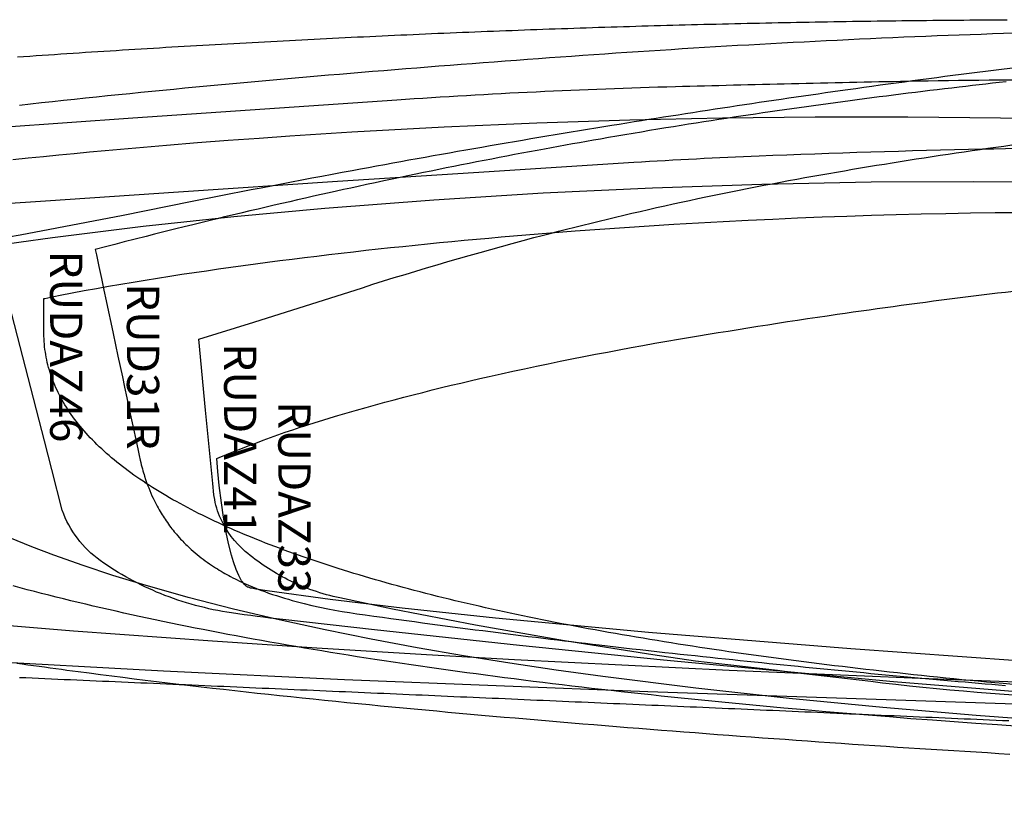
# Model space of a CAD drawing. Units: millimetres. Extents: x -2300 to 20, y -160 to 455.
# Drawn here: x -1508 to -744, y -160 to 445 of the extents above; entities that cross this region are included whole.
import ezdxf

# ---------------------------------------------------------------- set-up
doc = ezdxf.new("R2010")
doc.units = ezdxf.units.MM
doc.header["$MEASUREMENT"] = 0
for name, color, linetype in [('RUD31R', 102, 'CONTINUOUS'), ('RUD33R', 160, 'CONTINUOUS'), ('RUD35R', 190, 'CONTINUOUS'), ('RUD45R', 30, 'CONTINUOUS'), ('RUD48R', 210, 'CONTINUOUS'), ('RUDAZ33', 1, 'CONTINUOUS'), ('RUDAZ41', 130, 'CONTINUOUS'), ('RUDAZ46', 50, 'CONTINUOUS'), ('RUDSO37', 110, 'CONTINUOUS')]:
    doc.layers.add(name, color=color, linetype=linetype)
doc.layers.add('RUDSO44', color=8, linetype='CONTINUOUS', plot=False)
doc.styles.add('ARMIN', font='stylu.ttf')

msp = doc.modelspace()

# ---------------------------------------------------------------- linework, layer by layer
at = {"layer": 'RUD31R'}
msp.add_lwpolyline([(-731.78, -71.13), (-744.67, -69.95), (-751.08, -69.35), (-757.48, -68.74), (-763.87, -68.13), (-770.23, -67.51), (-776.57, -66.89), (-782.9, -66.26), (-789.2, -65.62), (-795.49, -64.98), (-801.76, -64.33), (-808, -63.67), (-814.23, -63.01), (-820.44, -62.34), (-826.63, -61.66), (-832.79, -60.98), (-838.94, -60.29), (-845.07, -59.6), (-851.17, -58.9), (-857.26, -58.19), (-863.32, -57.48), (-869.36, -56.76), (-875.39, -56.03), (-881.39, -55.3), (-887.37, -54.56), (-893.32, -53.81), (-899.26, -53.06), (-905.17, -52.3), (-911.06, -51.53), (-916.93, -50.76), (-922.78, -49.98), (-928.6, -49.2), (-934.4, -48.4), (-940.18, -47.61), (-945.94, -46.8), (-951.67, -45.99), (-957.38, -45.17), (-963.07, -44.34), (-968.73, -43.51), (-974.37, -42.67), (-979.98, -41.82), (-985.57, -40.97), (-991.14, -40.11), (-996.68, -39.24), (-1002.2, -38.37), (-1007.7, -37.49), (-1013.17, -36.6), (-1018.61, -35.71), (-1024.03, -34.8), (-1029.42, -33.9), (-1034.79, -32.98), (-1040.14, -32.06), (-1045.46, -31.13), (-1050.75, -30.19), (-1056.02, -29.25), (-1061.26, -28.3), (-1066.48, -27.34), (-1071.66, -26.38), (-1076.83, -25.41), (-1081.97, -24.43), (-1087.08, -23.45), (-1092.16, -22.45), (-1097.22, -21.46), (-1102.25, -20.45), (-1107.25, -19.44), (-1112.23, -18.42), (-1117.18, -17.39), (-1122.1, -16.35), (-1126.99, -15.31), (-1131.86, -14.26), (-1136.7, -13.21), (-1141.51, -12.14), (-1146.29, -11.07), (-1151.05, -10), (-1155.77, -8.91), (-1160.47, -7.82), (-1165.14, -6.72), (-1169.78, -5.61), (-1174.39, -4.5), (-1178.98, -3.38), (-1183.53, -2.25), (-1188.06, -1.11), (-1192.55, 0.03), (-1197.02, 1.18), (-1201.46, 2.34), (-1205.86, 3.5), (-1210.24, 4.67), (-1214.59, 5.85), (-1218.91, 7.04), (-1223.2, 8.23), (-1227.45, 9.43), (-1231.68, 10.64), (-1235.88, 11.86), (-1240.05, 13.08), (-1244.18, 14.31), (-1248.29, 15.55), (-1252.36, 16.79), (-1256.41, 18.05), (-1260.42, 19.31), (-1264.4, 20.58), (-1268.35, 21.85), (-1272.27, 23.13), (-1276.15, 24.42), (-1280.01, 25.72), (-1283.83, 27.02), (-1287.62, 28.34), (-1291.38, 29.66), (-1295.11, 30.98), (-1298.81, 32.32), (-1302.47, 33.66), (-1306.1, 35.01), (-1309.7, 36.37), (-1313.26, 37.73), (-1316.8, 39.1), (-1320.3, 40.48), (-1323.76, 41.87), (-1327.2, 43.26), (-1330.6, 44.66), (-1333.96, 46.07), (-1337.3, 47.49), (-1340.6, 48.91), (-1343.87, 50.35), (-1347.1, 51.78), (-1350.3, 53.23), (-1353.46, 54.69), (-1356.6, 56.15), (-1359.69, 57.62), (-1362.76, 59.09), (-1365.79, 60.58), (-1368.78, 62.07), (-1371.74, 63.57), (-1374.67, 65.08), (-1377.56, 66.59), (-1380.41, 68.11), (-1383.23, 69.64), (-1386.02, 71.18), (-1388.77, 72.72), (-1391.49, 74.28), (-1394.17, 75.84), (-1396.81, 77.4), (-1399.42, 78.98), (-1401.99, 80.56), (-1404.53, 82.15), (-1407.04, 83.75), (-1409.5, 85.35), (-1411.93, 86.97), (-1414.33, 88.59), (-1416.69, 90.21), (-1419.01, 91.85), (-1421.3, 93.49), (-1423.55, 95.14), (-1425.76, 96.8), (-1427.94, 98.47), (-1430.08, 100.14), (-1432.18, 101.82), (-1434.25, 103.51), (-1436.28, 105.2), (-1438.27, 106.91), (-1440.22, 108.62), (-1442.14, 110.34), (-1444.02, 112.06), (-1445.87, 113.8), (-1447.67, 115.54), (-1449.44, 117.28), (-1451.17, 119.04), (-1452.86, 120.8), (-1454.52, 122.58), (-1456.14, 124.35), (-1457.72, 126.14), (-1459.26, 127.93), (-1460.76, 129.73), (-1462.23, 131.54), (-1463.65, 133.36), (-1465.04, 135.18), (-1466.39, 137.01), (-1467.7, 138.85), (-1468.98, 140.7), (-1470.21, 142.55), (-1471.41, 144.41), (-1472.56, 146.28), (-1473.68, 148.16), (-1474.76, 150.04), (-1475.8, 151.93), (-1476.8, 153.83), (-1477.76, 155.74), (-1478.68, 157.65), (-1479.57, 159.57), (-1480.41, 161.5), (-1481.21, 163.44), (-1481.98, 165.38), (-1482.7, 167.33), (-1483.39, 169.29), (-1484.03, 171.25), (-1484.63, 173.23), (-1485.2, 175.21), (-1485.72, 177.19), (-1486.21, 179.19), (-1486.65, 181.19), (-1487.06, 183.2), (-1487.42, 185.22), (-1487.74, 187.24), (-1488.03, 189.28), (-1488.27, 191.31), (-1488.47, 193.36), (-1488.63, 195.41), (-1488.75, 197.48), (-1488.83, 199.54), (-1488.87, 201.62), (-1488.87, 201.88), (-1488.88, 202.01), (-1488.88, 202.08), (-1488.88, 202.11), (-1488.88, 202.11), (-1488.88, 202.13), (-1488.88, 202.17), (-1488.88, 202.26), (-1488.88, 202.6), (-1488.88, 205.33), (-1488.88, 216.25), (-1488.88, 227.16), (-1488.88, 228.53), (-1488.88, 228.61), (-1488.88, 228.63), (-1488.88, 228.64), (-1488.88, 228.64), (-1488.86, 228.64), (-1488.82, 228.65), (-1488.68, 228.68), (-1488.09, 228.81), (-1485.74, 229.31), (-1481.05, 230.29), (-1476.34, 231.23), (-1466.93, 233.07), (-1457.5, 234.85), (-1448.06, 236.58), (-1438.61, 238.26), (-1429.16, 239.9), (-1419.69, 241.49), (-1410.22, 243.05), (-1400.75, 244.57), (-1391.27, 246.06), (-1381.79, 247.51), (-1372.3, 248.94), (-1362.8, 250.34), (-1353.31, 251.7), (-1343.8, 253.04), (-1334.3, 254.36), (-1324.79, 255.64), (-1315.28, 256.91), (-1305.76, 258.14), (-1296.24, 259.35), (-1286.72, 260.54), (-1277.19, 261.7), (-1267.67, 262.84), (-1258.14, 263.96), (-1248.6, 265.06), (-1239.07, 266.13), (-1229.53, 267.18), (-1219.99, 268.21), (-1210.45, 269.21), (-1200.9, 270.2), (-1191.35, 271.17), (-1181.8, 272.11), (-1172.25, 273.04), (-1162.7, 273.94), (-1153.15, 274.82), (-1143.59, 275.69), (-1134.03, 276.53), (-1124.47, 277.36), (-1114.91, 278.16), (-1095.78, 279.72), (-1076.64, 281.2), (-1057.5, 282.6), (-1038.36, 283.93), (-1019.21, 285.19), (-1000.05, 286.37), (-980.89, 287.48), (-961.73, 288.52), (-942.56, 289.49), (-923.39, 290.39), (-904.22, 291.22), (-885.04, 291.98), (-865.86, 292.67), (-846.68, 293.29), (-827.5, 293.84), (-808.31, 294.32), (-789.13, 294.74), (-769.94, 295.09), (-750.75, 295.37), (-731.56, 295.58)], dxfattribs=at)
at = {"layer": 'RUD33R', "flags": 128}
for points in [[(-1534.64, 268.92), (-1482.06, 276.16), (-1411.8, 284.76), (-1341.42, 292.27), (-1270.94, 298.78), (-1186.26, 305.35), (-1101.5, 310.64), (-1016.67, 314.69), (-931.79, 317.52), (-846.88, 319.17), (-767.89, 319.63), (-688.9, 319.07)], [(-692.82, -100.07), (-765.46, -94.68), (-838.05, -88.54), (-910.55, -81.53), (-982.96, -73.55), (-1055.24, -64.45), (-1091.31, -59.42), (-1127.33, -54.04), (-1163.3, -48.28), (-1199.19, -42.09), (-1235.01, -35.45), (-1270.72, -28.29), (-1306.32, -20.56), (-1341.77, -12.2), (-1377.04, -3.1), (-1412.09, 6.82), (-1435.31, 13.96), (-1458.39, 21.58), (-1481.27, 29.73), (-1498.29, 36.23), (-1515.16, 43.1)]]:
    msp.add_lwpolyline(points, dxfattribs=at)
at = {"layer": 'RUD35R'}
for points in [[(-1513.06, 336.52), (-1501.13, 337.75), (-1489.19, 338.96), (-1477.26, 340.14), (-1465.32, 341.29), (-1453.38, 342.42), (-1441.43, 343.53), (-1429.49, 344.61), (-1417.54, 345.67), (-1405.59, 346.7), (-1393.63, 347.7), (-1369.72, 349.65), (-1345.81, 351.5), (-1321.88, 353.25), (-1297.95, 354.91), (-1274.01, 356.48), (-1250.07, 357.96), (-1226.12, 359.35), (-1202.16, 360.65), (-1178.21, 361.86), (-1154.24, 362.99), (-1130.27, 364.02), (-1106.3, 364.97), (-1082.33, 365.83), (-1058.35, 366.61), (-1034.37, 367.3), (-1010.39, 367.9), (-986.41, 368.42), (-962.42, 368.86), (-938.44, 369.21), (-914.45, 369.48), (-890.46, 369.66), (-866.47, 369.76), (-842.48, 369.77), (-818.49, 369.69), (-794.5, 369.53), (-770.51, 369.28), (-746.53, 368.94), (-722.54, 368.52)], [(-731.9, -103.18), (-748.92, -102.03), (-765.85, -100.85), (-782.72, -99.64), (-799.5, -98.4), (-816.21, -97.14), (-832.84, -95.84), (-849.38, -94.51), (-865.85, -93.16), (-882.22, -91.77), (-898.52, -90.36), (-914.72, -88.91), (-930.83, -87.43), (-938.86, -86.68), (-946.86, -85.93), (-954.83, -85.16), (-962.79, -84.39), (-970.72, -83.61), (-978.62, -82.82), (-986.5, -82.02), (-994.36, -81.22), (-1002.19, -80.41), (-1010, -79.59), (-1017.79, -78.76), (-1025.55, -77.92), (-1033.28, -77.08), (-1040.99, -76.23), (-1048.68, -75.37), (-1056.33, -74.5), (-1063.97, -73.62), (-1071.57, -72.74), (-1079.15, -71.85), (-1086.71, -70.95), (-1094.23, -70.04), (-1101.73, -69.12), (-1109.21, -68.2), (-1116.65, -67.27), (-1124.07, -66.33), (-1131.46, -65.38), (-1138.83, -64.42), (-1146.17, -63.45), (-1153.47, -62.48), (-1160.75, -61.5), (-1168.01, -60.51), (-1175.23, -59.51), (-1182.42, -58.5), (-1189.59, -57.48), (-1196.73, -56.46), (-1203.83, -55.43), (-1210.91, -54.39), (-1217.96, -53.34), (-1224.98, -52.28), (-1231.97, -51.21), (-1238.93, -50.14), (-1245.85, -49.05), (-1252.75, -47.96), (-1259.62, -46.86), (-1266.46, -45.75), (-1273.26, -44.63), (-1280.04, -43.51), (-1286.78, -42.37), (-1293.49, -41.23), (-1300.17, -40.07), (-1306.82, -38.91), (-1313.44, -37.74), (-1320.02, -36.56), (-1326.57, -35.38), (-1333.09, -34.18), (-1339.58, -32.98), (-1346.04, -31.76), (-1352.46, -30.54), (-1358.85, -29.31), (-1365.2, -28.07), (-1371.52, -26.82), (-1377.81, -25.56), (-1384.06, -24.29), (-1390.28, -23.02), (-1396.47, -21.74), (-1402.62, -20.44), (-1408.74, -19.14), (-1414.82, -17.83), (-1420.87, -16.51), (-1426.89, -15.18), (-1432.86, -13.84), (-1438.81, -12.49), (-1444.72, -11.14), (-1450.59, -9.77), (-1456.43, -8.4), (-1462.23, -7.02), (-1467.99, -5.62), (-1473.72, -4.22), (-1479.41, -2.81), (-1485.07, -1.39), (-1490.69, 0.04), (-1496.27, 1.47), (-1501.82, 2.92), (-1507.33, 4.38), (-1512.8, 5.84)]]:
    msp.add_lwpolyline(points, dxfattribs=at)
at = {"layer": 'RUD45R'}
for points in [[(-1507.85, 378.81), (-1499.3, 379.75), (-1490.75, 380.68), (-1482.19, 381.61), (-1473.64, 382.52), (-1465.08, 383.43), (-1456.53, 384.33), (-1447.97, 385.22), (-1439.41, 386.1), (-1430.85, 386.98), (-1422.29, 387.84), (-1413.73, 388.7), (-1405.17, 389.55), (-1396.61, 390.39), (-1388.04, 391.23), (-1379.48, 392.05), (-1370.92, 392.87), (-1362.35, 393.69), (-1353.78, 394.49), (-1345.22, 395.28), (-1336.65, 396.07), (-1328.08, 396.86), (-1319.51, 397.63), (-1310.94, 398.4), (-1302.37, 399.16), (-1293.8, 399.91), (-1285.23, 400.66), (-1276.66, 401.4), (-1268.09, 402.13), (-1259.52, 402.86), (-1250.94, 403.58), (-1242.37, 404.29), (-1233.8, 405), (-1225.22, 405.71), (-1216.65, 406.41), (-1208.07, 407.1), (-1199.49, 407.79), (-1190.92, 408.47), (-1182.34, 409.15), (-1173.76, 409.82), (-1165.19, 410.49), (-1156.61, 411.15), (-1148.03, 411.8), (-1139.45, 412.45), (-1130.87, 413.1), (-1122.29, 413.74), (-1113.71, 414.37), (-1105.13, 415), (-1096.55, 415.62), (-1087.97, 416.23), (-1079.39, 416.84), (-1070.8, 417.44), (-1062.22, 418.04), (-1053.64, 418.63), (-1045.05, 419.21), (-1036.47, 419.79), (-1027.88, 420.36), (-1019.3, 420.92), (-1010.71, 421.47), (-1002.13, 422.02), (-993.54, 422.56), (-984.95, 423.09), (-976.37, 423.62), (-967.78, 424.14), (-959.19, 424.65), (-950.6, 425.15), (-942.01, 425.64), (-933.42, 426.12), (-924.83, 426.6), (-916.24, 427.07), (-907.65, 427.52), (-899.06, 427.97), (-890.47, 428.41), (-881.87, 428.84), (-873.28, 429.26), (-864.69, 429.68), (-856.09, 430.08), (-847.5, 430.47), (-838.9, 430.86), (-830.31, 431.23), (-821.71, 431.6), (-813.11, 431.96), (-804.52, 432.3), (-795.92, 432.64), (-787.32, 432.97), (-778.73, 433.29), (-770.13, 433.6), (-761.53, 433.9), (-752.93, 434.2), (-744.33, 434.48), (-735.73, 434.76)], [(-739.29, -124.8), (-748.02, -124.29), (-756.75, -123.76), (-765.48, -123.23), (-774.21, -122.7), (-782.94, -122.16), (-791.67, -121.62), (-800.4, -121.07), (-809.13, -120.51), (-817.86, -119.95), (-826.58, -119.38), (-835.31, -118.81), (-844.04, -118.23), (-852.77, -117.65), (-861.49, -117.06), (-870.22, -116.47), (-878.95, -115.87), (-887.67, -115.26), (-896.4, -114.65), (-905.12, -114.04), (-913.85, -113.41), (-922.57, -112.79), (-931.29, -112.15), (-940.02, -111.52), (-948.74, -110.87), (-957.46, -110.22), (-966.18, -109.57), (-974.9, -108.91), (-983.63, -108.25), (-992.35, -107.57), (-1001.07, -106.9), (-1009.79, -106.22), (-1018.51, -105.53), (-1027.23, -104.84), (-1035.94, -104.14), (-1044.66, -103.44), (-1053.38, -102.73), (-1062.1, -102.02), (-1070.81, -101.3), (-1079.53, -100.57), (-1088.25, -99.84), (-1096.96, -99.11), (-1105.68, -98.37), (-1114.39, -97.62), (-1123.11, -96.87), (-1131.82, -96.11), (-1140.53, -95.35), (-1149.25, -94.58), (-1157.96, -93.8), (-1166.67, -93.02), (-1175.38, -92.23), (-1184.09, -91.43), (-1192.8, -90.62), (-1201.51, -89.81), (-1210.22, -88.99), (-1218.92, -88.16), (-1227.63, -87.32), (-1236.33, -86.47), (-1245.04, -85.62), (-1253.74, -84.75), (-1262.45, -83.88), (-1271.15, -83), (-1279.85, -82.1), (-1288.55, -81.2), (-1297.25, -80.29), (-1305.95, -79.37), (-1314.64, -78.44), (-1323.34, -77.5), (-1332.03, -76.55), (-1340.73, -75.59), (-1349.42, -74.61), (-1358.11, -73.63), (-1366.8, -72.63), (-1375.49, -71.62), (-1384.17, -70.6), (-1392.86, -69.57), (-1401.54, -68.52), (-1410.22, -67.46), (-1418.91, -66.39), (-1427.58, -65.3), (-1436.26, -64.2), (-1444.94, -63.09), (-1453.61, -61.97), (-1462.28, -60.82), (-1470.95, -59.67), (-1475.29, -59.09), (-1479.62, -58.5), (-1483.95, -57.91), (-1488.29, -57.31), (-1492.62, -56.72), (-1496.95, -56.11), (-1501.28, -55.51), (-1505.61, -54.9), (-1509.94, -54.28)]]:
    msp.add_lwpolyline(points, dxfattribs=at)
at = {"layer": 'RUD48R'}
for points in [[(-1509.35, 416.2), (-1504.56, 416.53), (-1499.77, 416.85), (-1494.97, 417.18), (-1490.18, 417.5), (-1485.39, 417.83), (-1480.6, 418.15), (-1475.8, 418.46), (-1471.01, 418.78), (-1466.22, 419.1), (-1461.43, 419.41), (-1456.63, 419.72), (-1451.84, 420.03), (-1447.05, 420.34), (-1442.25, 420.64), (-1437.46, 420.95), (-1432.67, 421.25), (-1427.87, 421.55), (-1423.08, 421.85), (-1418.29, 422.14), (-1413.49, 422.44), (-1408.7, 422.73), (-1403.9, 423.02), (-1399.11, 423.31), (-1394.31, 423.6), (-1389.52, 423.88), (-1384.72, 424.17), (-1379.93, 424.45), (-1375.13, 424.73), (-1370.34, 425.01), (-1365.54, 425.28), (-1360.75, 425.56), (-1355.95, 425.83), (-1351.16, 426.1), (-1346.36, 426.37), (-1341.57, 426.64), (-1336.77, 426.91), (-1331.98, 427.17), (-1327.18, 427.43), (-1322.38, 427.69), (-1317.59, 427.95), (-1312.79, 428.21), (-1307.99, 428.46), (-1303.2, 428.72), (-1298.4, 428.97), (-1293.61, 429.22), (-1288.81, 429.47), (-1284.01, 429.71), (-1279.21, 429.96), (-1274.42, 430.2), (-1269.62, 430.44), (-1264.82, 430.68), (-1260.03, 430.91), (-1255.23, 431.15), (-1250.43, 431.38), (-1245.63, 431.61), (-1240.84, 431.84), (-1236.04, 432.07), (-1231.24, 432.29), (-1226.44, 432.52), (-1221.64, 432.74), (-1216.85, 432.96), (-1212.05, 433.18), (-1207.25, 433.39), (-1202.45, 433.61), (-1197.65, 433.82), (-1192.86, 434.03), (-1188.06, 434.24), (-1183.26, 434.44), (-1178.46, 434.65), (-1173.66, 434.85), (-1168.86, 435.05), (-1164.06, 435.25), (-1159.26, 435.44), (-1154.46, 435.64), (-1149.66, 435.83), (-1144.87, 436.02), (-1140.07, 436.21), (-1135.27, 436.4), (-1130.47, 436.58), (-1125.67, 436.76), (-1120.87, 436.94), (-1116.07, 437.12), (-1111.27, 437.3), (-1106.47, 437.47), (-1101.67, 437.65), (-1096.87, 437.82), (-1092.07, 437.98), (-1087.27, 438.15), (-1082.47, 438.31), (-1077.67, 438.48), (-1072.87, 438.64), (-1068.07, 438.8), (-1063.27, 438.95), (-1058.46, 439.11), (-1053.66, 439.26), (-1048.86, 439.41), (-1044.06, 439.56), (-1039.26, 439.7), (-1034.46, 439.85), (-1029.66, 439.99), (-1024.86, 440.13), (-1020.06, 440.27), (-1015.26, 440.41), (-1010.46, 440.54), (-1005.65, 440.67), (-1000.85, 440.8), (-996.05, 440.93), (-991.25, 441.06), (-986.45, 441.18), (-981.65, 441.31), (-976.85, 441.43), (-972.04, 441.55), (-967.24, 441.66), (-962.44, 441.78), (-957.64, 441.89), (-952.84, 442), (-948.03, 442.11), (-943.23, 442.22), (-938.43, 442.33), (-933.63, 442.43), (-928.83, 442.53), (-924.02, 442.63), (-919.22, 442.73), (-914.42, 442.82), (-909.62, 442.92), (-904.82, 443.01), (-900.01, 443.1), (-895.21, 443.19), (-890.41, 443.27), (-885.61, 443.36), (-880.8, 443.44), (-876, 443.52), (-871.2, 443.6), (-866.4, 443.68), (-861.59, 443.75), (-856.79, 443.83), (-851.99, 443.9), (-847.19, 443.97), (-842.38, 444.03), (-837.58, 444.1), (-832.78, 444.16), (-827.98, 444.23), (-823.17, 444.29), (-818.37, 444.35), (-813.57, 444.4), (-808.77, 444.46), (-803.96, 444.51), (-799.16, 444.56), (-794.36, 444.61), (-789.55, 444.65), (-784.75, 444.7), (-779.95, 444.74), (-775.15, 444.78), (-770.34, 444.82), (-765.54, 444.86), (-760.74, 444.89), (-755.93, 444.93), (-751.13, 444.96), (-746.33, 444.99), (-741.52, 445.01)], [(-742.36, 396.81), (-747.57, 396.24), (-752.77, 395.66), (-757.98, 395.08), (-763.19, 394.49), (-768.39, 393.89), (-773.6, 393.29), (-778.81, 392.69), (-784.45, 392.03), (-790.09, 391.36), (-795.73, 390.69), (-801.37, 390.01), (-807.01, 389.33), (-812.65, 388.64), (-818.29, 387.94), (-823.93, 387.24), (-829.57, 386.53), (-835.21, 385.81), (-840.85, 385.09), (-846.49, 384.36), (-852.14, 383.63), (-857.78, 382.89), (-863.42, 382.14), (-869.06, 381.39), (-874.7, 380.63), (-880.34, 379.86), (-885.98, 379.09), (-891.62, 378.31), (-897.26, 377.52), (-902.9, 376.73), (-908.54, 375.93), (-914.18, 375.13), (-919.82, 374.32), (-925.46, 373.5), (-931.1, 372.67), (-936.74, 371.84), (-942.38, 371), (-948.02, 370.16), (-953.66, 369.31), (-959.3, 368.45), (-965.17, 367.55), (-971.03, 366.64), (-976.9, 365.72), (-982.76, 364.8), (-988.63, 363.87), (-994.5, 362.94), (-1000.36, 361.99), (-1006.23, 361.04), (-1012.58, 360), (-1018.94, 358.95), (-1025.29, 357.89), (-1031.64, 356.83), (-1038, 355.75), (-1044.35, 354.67), (-1050.71, 353.57), (-1057.06, 352.47), (-1062.48, 351.52), (-1067.89, 350.57), (-1073.3, 349.61), (-1078.72, 348.64), (-1084.13, 347.67), (-1089.55, 346.69), (-1094.96, 345.7), (-1100.38, 344.71), (-1106.24, 343.63), (-1112.11, 342.53), (-1117.97, 341.44), (-1123.84, 340.33), (-1129.7, 339.21), (-1135.57, 338.09), (-1141.43, 336.96), (-1147.3, 335.82), (-1153.17, 334.68), (-1159.03, 333.52), (-1164.9, 332.36), (-1170.76, 331.19), (-1176.63, 330.01), (-1182.49, 328.83), (-1188.36, 327.63), (-1194.22, 326.43), (-1200.32, 325.18), (-1206.42, 323.91), (-1212.52, 322.64), (-1218.62, 321.35), (-1225.23, 319.95), (-1231.84, 318.54), (-1238.45, 317.12), (-1245.06, 315.69), (-1250.69, 314.47), (-1256.32, 313.23), (-1261.95, 311.99), (-1267.58, 310.74), (-1273.68, 309.38), (-1279.78, 308.01), (-1285.88, 306.64), (-1291.98, 305.25), (-1298.08, 303.86), (-1304.18, 302.45), (-1310.28, 301.04), (-1316.38, 299.62), (-1322.73, 298.14), (-1329.07, 296.65), (-1335.95, 295.02), (-1342.82, 293.38), (-1348.68, 291.98), (-1354.53, 290.57), (-1360.88, 289.03), (-1367.22, 287.49), (-1373.31, 286), (-1379.91, 284.38), (-1386.51, 282.74), (-1393.66, 280.97), (-1402.92, 278.65), (-1409.52, 276.98), (-1418.16, 274.79), (-1426.7, 272.61), (-1433.85, 270.77), (-1440.99, 268.93), (-1448.96, 266.86), (-1448.06, 262.64), (-1446.12, 253.52), (-1444.19, 244.4), (-1442.25, 235.28), (-1440.46, 226.87), (-1438.67, 218.45), (-1436.88, 210.04), (-1435.09, 201.62), (-1433.23, 192.87), (-1431.37, 184.12), (-1429.65, 176.04), (-1427.94, 167.96), (-1426.22, 159.88), (-1424.5, 151.8), (-1422.92, 144.34), (-1421.33, 136.88), (-1419.4, 127.78), (-1417.61, 119.39), (-1415.83, 110.93), (-1415, 107.07), (-1414.18, 103.37), (-1413.75, 101.56), (-1413.32, 99.83), (-1412.89, 98.18), (-1412.46, 96.6), (-1412.03, 95.08), (-1411.6, 93.62), (-1411.17, 92.22), (-1410.74, 90.86), (-1409.95, 88.45), (-1409.16, 86.17), (-1408.36, 84), (-1407.57, 81.94), (-1406.71, 79.81), (-1405.85, 77.77), (-1405, 75.83), (-1404.14, 73.96), (-1403.35, 72.31), (-1402.55, 70.71), (-1401.76, 69.16), (-1400.97, 67.66), (-1400.21, 66.27), (-1399.44, 64.91), (-1398.68, 63.59), (-1397.92, 62.31), (-1397.16, 61.07), (-1396.39, 59.85), (-1395.63, 58.67), (-1394.87, 57.52), (-1393.98, 56.2), (-1393.08, 54.91), (-1392.19, 53.66), (-1391.29, 52.44), (-1390.4, 51.26), (-1389.5, 50.1), (-1388.61, 48.97), (-1387.72, 47.87), (-1386.89, 46.88), (-1386.06, 45.9), (-1385.24, 44.95), (-1383.59, 43.1), (-1382.76, 42.2), (-1381.94, 41.32), (-1381.11, 40.46), (-1380.28, 39.61), (-1379.46, 38.78), (-1378.63, 37.96), (-1377.81, 37.16), (-1376.98, 36.37), (-1376.16, 35.6), (-1374.51, 34.09), (-1372.98, 32.74), (-1371.46, 31.43), (-1369.93, 30.17), (-1368.41, 28.93), (-1366.82, 27.69), (-1365.23, 26.48), (-1363.65, 25.3), (-1362.06, 24.16), (-1360.47, 23.05), (-1358.88, 21.97), (-1357.29, 20.92), (-1355.71, 19.89), (-1354.24, 18.97), (-1352.78, 18.07), (-1351.31, 17.19), (-1349.84, 16.33), (-1348.38, 15.49), (-1346.91, 14.67), (-1345.45, 13.87), (-1343.98, 13.08), (-1342.26, 12.19), (-1340.54, 11.31), (-1338.82, 10.45), (-1337.1, 9.62), (-1335.38, 8.81), (-1333.66, 8.02), (-1331.94, 7.24), (-1330.22, 6.49), (-1327.05, 5.14), (-1323.87, 3.85), (-1320.69, 2.61), (-1317.52, 1.43), (-1314.47, 0.33), (-1311.41, -0.72), (-1308.36, -1.73), (-1305.31, -2.7), (-1302.25, -3.63), (-1299.2, -4.53), (-1296.15, -5.39), (-1293.09, -6.23), (-1290.04, -7.03), (-1286.99, -7.8), (-1280.88, -9.26), (-1274.77, -10.61), (-1268.67, -11.85), (-1263.03, -12.92), (-1257.39, -13.92), (-1251.76, -14.85), (-1246.12, -15.72), (-1239.5, -16.7), (-1232.89, -17.62), (-1226.27, -18.52), (-1219.66, -19.41), (-1213.55, -20.23), (-1207.44, -21.06), (-1201.34, -21.89), (-1195.23, -22.71), (-1189.36, -23.5), (-1183.49, -24.28), (-1177.61, -25.06), (-1171.74, -25.83), (-1165.87, -26.59), (-1160, -27.35), (-1154.13, -28.11), (-1148.26, -28.86), (-1142.38, -29.61), (-1136.51, -30.35), (-1130.64, -31.09), (-1124.77, -31.83), (-1118.9, -32.56), (-1113.02, -33.29), (-1107.15, -34.02), (-1101.28, -34.74), (-1095.86, -35.4), (-1090.44, -36.05), (-1085.02, -36.71), (-1079.6, -37.35), (-1074.18, -38), (-1068.76, -38.64), (-1063.34, -39.28), (-1057.92, -39.91), (-1051.56, -40.65), (-1045.2, -41.39), (-1038.84, -42.12), (-1032.48, -42.84), (-1026.11, -43.56), (-1019.75, -44.28), (-1013.39, -44.99), (-1007.03, -45.69), (-1001.16, -46.34), (-995.29, -46.98), (-989.42, -47.62), (-983.54, -48.25), (-977.67, -48.88), (-971.8, -49.51), (-965.93, -50.14), (-960.06, -50.75), (-954.41, -51.35), (-948.76, -51.94), (-943.12, -52.52), (-937.47, -53.1), (-931.83, -53.68), (-926.18, -54.26), (-920.54, -54.83), (-914.89, -55.4), (-909.24, -55.96), (-903.6, -56.53), (-897.95, -57.09), (-892.31, -57.64), (-886.66, -58.2), (-881.01, -58.75), (-875.37, -59.29), (-869.72, -59.84), (-864.08, -60.38), (-858.43, -60.92), (-852.78, -61.45), (-847.14, -61.99), (-841.49, -62.52), (-835.85, -63.04), (-830.2, -63.57), (-824.55, -64.09), (-818.91, -64.61), (-813.26, -65.13), (-807.62, -65.64), (-801.97, -66.15), (-796.32, -66.66), (-790.68, -67.17), (-785.03, -67.67), (-779.39, -68.18), (-774.17, -68.64), (-768.96, -69.1), (-763.75, -69.55), (-758.54, -70.01), (-753.33, -70.46), (-748.12, -70.91), (-742.9, -71.36)], [(-740.25, -98.92), (-745.19, -98.7), (-750.13, -98.49), (-755.07, -98.27), (-760.02, -98.05), (-764.96, -97.84), (-769.9, -97.62), (-774.85, -97.41), (-779.79, -97.19), (-784.74, -96.97), (-789.68, -96.76), (-794.63, -96.54), (-799.57, -96.33), (-804.52, -96.11), (-809.46, -95.89), (-814.41, -95.68), (-819.35, -95.46), (-824.3, -95.24), (-829.25, -95.03), (-834.19, -94.81), (-839.14, -94.6), (-844.08, -94.38), (-849.03, -94.16), (-853.97, -93.95), (-858.92, -93.73), (-863.86, -93.52), (-868.8, -93.3), (-873.75, -93.08), (-878.69, -92.87), (-883.63, -92.65), (-888.58, -92.44), (-893.52, -92.22), (-898.46, -92), (-903.4, -91.79), (-908.35, -91.57), (-913.29, -91.36), (-918.23, -91.14), (-923.17, -90.92), (-928.12, -90.71), (-933.06, -90.49), (-938, -90.28), (-942.95, -90.06), (-947.89, -89.84), (-952.84, -89.63), (-957.78, -89.41), (-962.73, -89.2), (-967.67, -88.98), (-972.62, -88.76), (-977.57, -88.55), (-982.51, -88.33), (-987.46, -88.12), (-992.41, -87.9), (-997.36, -87.68), (-1002.31, -87.47), (-1007.26, -87.25), (-1012.21, -87.03), (-1017.16, -86.82), (-1022.12, -86.6), (-1027.07, -86.39), (-1032.02, -86.17), (-1036.97, -85.95), (-1041.93, -85.74), (-1046.88, -85.52), (-1051.84, -85.3), (-1056.79, -85.09), (-1061.74, -84.87), (-1066.7, -84.65), (-1071.65, -84.44), (-1076.61, -84.22), (-1081.56, -84), (-1086.51, -83.79), (-1091.47, -83.57), (-1096.42, -83.35), (-1101.37, -83.14), (-1106.33, -82.92), (-1111.28, -82.71), (-1116.23, -82.49), (-1121.18, -82.27), (-1126.14, -82.06), (-1131.09, -81.84), (-1136.04, -81.62), (-1140.99, -81.41), (-1145.94, -81.19), (-1150.89, -80.97), (-1155.84, -80.76), (-1160.79, -80.54), (-1165.74, -80.33), (-1170.69, -80.11), (-1175.64, -79.89), (-1180.6, -79.68), (-1185.55, -79.46), (-1190.5, -79.24), (-1195.45, -79.03), (-1200.4, -78.81), (-1205.36, -78.6), (-1210.31, -78.38), (-1215.26, -78.16), (-1220.22, -77.95), (-1225.17, -77.73), (-1230.13, -77.51), (-1235.09, -77.3), (-1240.05, -77.08), (-1245, -76.86), (-1249.96, -76.65), (-1254.92, -76.43), (-1259.88, -76.21), (-1264.84, -76), (-1269.8, -75.78), (-1274.76, -75.56), (-1279.72, -75.35), (-1284.68, -75.13), (-1289.64, -74.91), (-1294.6, -74.7), (-1299.56, -74.48), (-1304.53, -74.26), (-1309.49, -74.05), (-1314.45, -73.83), (-1319.41, -73.61), (-1324.37, -73.4), (-1329.33, -73.18), (-1334.29, -72.96), (-1339.25, -72.74), (-1344.21, -72.53), (-1349.17, -72.31), (-1354.13, -72.09), (-1359.09, -71.88), (-1364.05, -71.66), (-1369.01, -71.44), (-1373.97, -71.23), (-1378.93, -71.01), (-1383.89, -70.79), (-1388.85, -70.58), (-1393.81, -70.36), (-1398.77, -70.14), (-1403.73, -69.93), (-1408.69, -69.71), (-1413.65, -69.49), (-1418.61, -69.28), (-1423.57, -69.06), (-1428.53, -68.84), (-1433.49, -68.63), (-1438.45, -68.41), (-1443.41, -68.19), (-1448.37, -67.98), (-1453.33, -67.76), (-1458.29, -67.54), (-1463.25, -67.33), (-1468.21, -67.11), (-1473.17, -66.89), (-1478.13, -66.68), (-1483.09, -66.46), (-1488.05, -66.24), (-1493.01, -66.03), (-1497.97, -65.81), (-1502.93, -65.59), (-1507.89, -65.38)]]:
    msp.add_lwpolyline(points, dxfattribs=at)
at = {"layer": 'RUDAZ33'}
msp.add_lwpolyline([(-733.25, -52.17), (-862.8, -43.03), (-1019.85, -30.37), (-1138.56, -19.21), (-1210.78, -11.42), (-1266.86, -4.62), (-1315.6, 2.1), (-1324.37, 3.41, -0.018836), (-1328.53, 4.2, -0.053454), (-1330.79, 4.98, -0.108242), (-1332.75, 6.48, -0.013807), (-1335.45, 9.86), (-1337.72, 13.95), (-1339.69, 18.49), (-1341.83, 24.6), (-1343.32, 29.6), (-1345.36, 37.64), (-1347.6, 48.31), (-1349.5, 59.19), (-1351.13, 70.35), (-1352.77, 83.74), (-1353.88, 94.7), (-1354.74, 104.58), (-1352.92, 105.34, -0.02839), (-1260.8, 138.02, -0.015928), (-1143.33, 168.3, -0.013172), (-996.39, 197.18, -0.005807), (-873.36, 216.55, -0.010127), (-674.09, 241.44, -0.00395)], format="xyb", dxfattribs=at)
at = {"layer": 'RUDAZ41'}
msp.add_lwpolyline([(-670.17, -82.25, -0.020554), (-838.28, -69.47, -0.000072), (-983.18, -52.43), (-1016.45, -47.69), (-1084.92, -36.88), (-1154.09, -24.59), (-1218.43, -12.15), (-1259.33, -3.51, -0.065073), (-1299.55, 10.64, -0.059563), (-1332.63, 32.65, -0.109715), (-1351.6, 57.82, -0.069534), (-1356.73, 75.07), (-1356.93, 76.49), (-1357.82, 85.34), (-1363.38, 142.16), (-1368.77, 197.16), (-1326.05, 210.33), (-1241.78, 237.16, -0.012404), (-1108.68, 275.95, -0.0198), (-904.6, 321.39, -0.013017), (-706.75, 352, -0.012016)], format="xyb", dxfattribs=at)
at = {"layer": 'RUDAZ46'}
for points in [[(-1516.4, 276.53), (-1507.38, 278.11), (-1427.34, 293.4), (-1375.08, 303.89, -0.003495), (-1249.6, 328.16, -0.005933), (-1048.12, 363.19, -0.005029), (-865.21, 390.88, -0.007033), (-663.91, 416.4, -0.006025)], [(-695.78, -79.52), (-829.57, -68.47), (-1008.16, -51.78), (-1119.78, -40.35), (-1232.44, -28.15), (-1303.5, -20.22, -0.008478), (-1343.36, -15.08, -0.060044), (-1398.28, -0.17, -0.058251), (-1445.13, 25.52, -0.154539), (-1474.57, 64.53), (-1482.79, 96.03), (-1488.52, 118.32), (-1517.86, 232.63)]]:
    msp.add_lwpolyline(points, format="xyb", dxfattribs=at)
at = {"layer": 'RUDSO37'}
msp.add_lwpolyline([(-1640.16, 294.47), (-1487.74, 304.48), (-1384.3, 311.46), (-1261.05, 319.7), (-1155.61, 326.61), (-1031.14, 334.43, -0.005652), (-934, 339.43, -0.004639), (-760.73, 344.78, -0.007631), (-616.36, 345.7, -0.003154)], format="xyb", dxfattribs=at)
msp.add_lwpolyline([(-625.42, -73.03), (-809.11, -65.9), (-957.15, -59.71), (-1123.79, -51.43), (-1192.1, -47.6), (-1277.05, -42.43), (-1357.95, -37.07), (-1465.77, -29.15), (-1584.38, -19.34)], dxfattribs=at)
at = {"layer": 'RUDSO44'}
msp.add_lwpolyline([(-1623.82, 354.44), (-1419.89, 368.84), (-1215.04, 382.89, -0.010357), (-998.91, 393.21, -0.001815), (-818.65, 397.43, -0.01169), (-566.22, 396.51), (-442.94, 394.74), (-277.75, 392.37), (-121.72, 390.14), (12.04, 388.22), (12.27, 384.01), (12.05, 371.87), (0, 0), (-3.47, -107.01, -0.405142), (-6.47, -109.91), (-9.45, -109.81), (-200.05, -103.53), (-460.82, -95.02), (-743.02, -85.68), (-1020.27, -76.41), (-1255.66, -67.06), (-1396.19, -60.28), (-1547.11, -51.9)], format="xyb", dxfattribs=at)

# ---------------------------------------------------------------- texts
at = {"layer": 'RUD31R', "style": 'ARMIN'}
msp.add_text('RUD31R', height=25, rotation=270, dxfattribs=at).set_placement((-1424.42, 240.69))
at = {"layer": 'RUDAZ33', "style": 'ARMIN'}
msp.add_text('RUDAZ33', height=25, rotation=270, dxfattribs=at).set_placement((-1307, 149))
at = {"layer": 'RUDAZ41', "style": 'ARMIN'}
msp.add_text('RUDAZ41', height=25, rotation=270, dxfattribs=at).set_placement((-1349, 194))
at = {"layer": 'RUDAZ46', "style": 'ARMIN'}
msp.add_text('RUDAZ46', height=25, rotation=270, dxfattribs=at).set_placement((-1484, 266))

doc.saveas('drawing.dxf')
